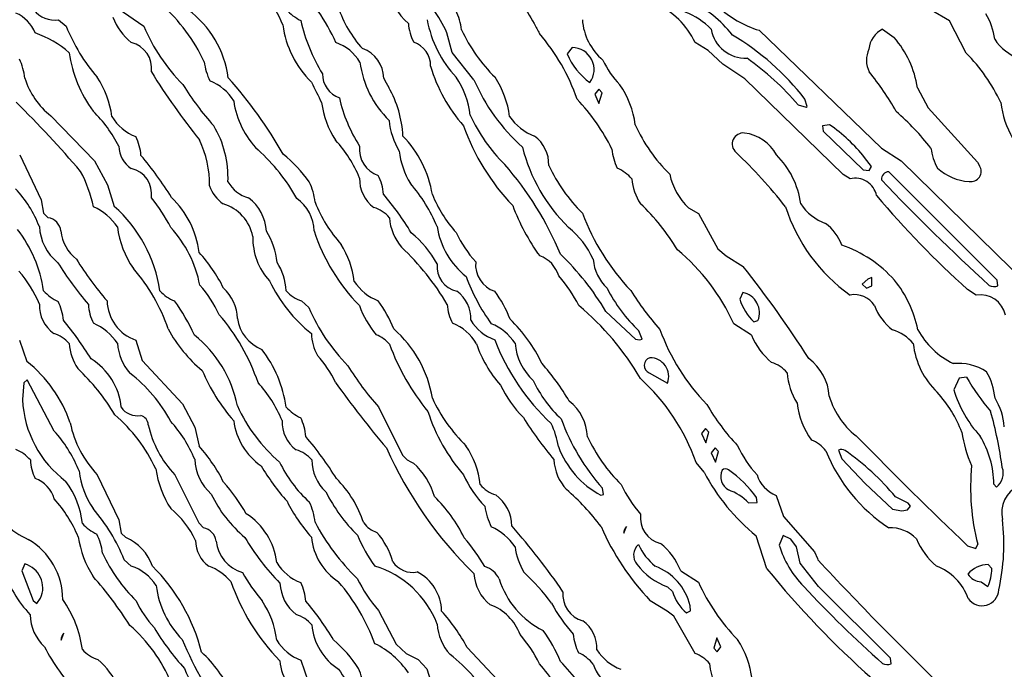
# Model space of a CAD drawing. Extents: x -1.82 to 2.99, y -0.24 to 0.93.
# Drawn here: x 1.62 to 1.95, y 0.13 to 0.36 of the extents above; entities that cross this region are included whole.
import ezdxf

# ---------------------------------------------------------------- set-up
doc = ezdxf.new("R2010")
doc.units = 0
doc.header["$MEASUREMENT"] = 0
doc.linetypes.add('solid', pattern=[0])
doc.layers.get('0').update_dxf_attribs({"color": 1, "linetype": 'solid'})

msp = doc.modelspace()

# ---------------------------------------------------------------- linework, layer by layer
at = {"color": 7, "linetype": 'solid'}
for p, q in [((1.649291396141052, 0.3594488203525543), (1.658149600028991, 0.3533464670181274)), ((1.934921383857727, 0.3551968634128571), (1.928700923919677, 0.3588976562023163)), ((1.628897666931152, 0.3555511832237244), (1.63149619102478, 0.3533464670181274)), ((1.940708756446838, 0.3441338837146759), (1.934921383857727, 0.3551968634128571)), ((1.869567036628723, 0.3519291579723358), (1.911535501480102, 0.3113779723644257)), ((1.91196870803833, 0.3523622453212738), (1.915944933891296, 0.3494488298892975)), ((1.764055252075195, 0.3443307280540466), (1.762283563613891, 0.3511023819446564)), ((1.805354475975036, 0.3460236489772797), (1.803582787513732, 0.3438189327716827)), ((1.852007865905761, 0.344960629940033), (1.847519755363464, 0.3477165699005127)), ((1.771574854850769, 0.3349606394767761), (1.764055252075195, 0.3443307280540466)), ((1.857047319412231, 0.3403149545192718), (1.852007865905761, 0.344960629940033)), ((1.864645838737487, 0.335196852684021), (1.857047319412231, 0.3403149545192718)), ((1.898385882377624, 0.302401602268219), (1.864645838737487, 0.335196852684021)), ((1.814448952674865, 0.3316929340362549), (1.8131103515625, 0.3299606442451477)), ((1.815590620040893, 0.3304331004619598), (1.814448952674865, 0.3316929340362549)), ((1.923937201499938, 0.3321260213851929), (1.927598595619201, 0.325314998626709)), ((1.8131103515625, 0.3299606442451477), (1.814527630805969, 0.3268110454082489)), ((1.814527630805969, 0.3268110454082489), (1.815590620040893, 0.3304331004619598)), ((1.886023759841918, 0.3257086873054504), (1.885236382484436, 0.3283071219921112)), ((1.88295292854309, 0.3262992203235626), (1.885708808898925, 0.3254724442958832)), ((1.885708808898925, 0.3254724442958832), (1.886023759841918, 0.3257086873054504)), ((1.927598595619201, 0.325314998626709), (1.944567084312438, 0.306574821472168)), ((1.62622058391571, 0.3225590884685516), (1.641181111335754, 0.3070472478866577)), ((1.893779635429382, 0.3194882273674011), (1.891299247741699, 0.319133847951889)), ((1.891299247741699, 0.319133847951889), (1.891535520553588, 0.3172047436237335)), ((1.891535520553588, 0.3172047436237335), (1.905236363410949, 0.3040157854557037)), ((1.911535501480102, 0.3113779723644257), (1.918307185173034, 0.3070866167545319)), ((1.615511894226074, 0.3090945184230804), (1.622874021530151, 0.2936220467090607)), ((1.908110380172729, 0.305078774690628), (1.905787467956542, 0.3082283735275268)), ((1.641181111335754, 0.3070472478866577), (1.645630121231079, 0.2988189160823822)), ((1.907323002815246, 0.3037008047103882), (1.908110380172729, 0.305078774690628)), ((1.918307185173034, 0.3070866167545319), (1.961496233940124, 0.2647244334220886)), ((1.944567084312438, 0.306574821472168), (1.945236444473266, 0.3053937256336212)), ((1.900787472724914, 0.3009055256843567), (1.898385882377624, 0.302401602268219)), ((1.905236363410949, 0.3040157854557037), (1.907323002815246, 0.3037008047103882)), ((1.951299428939819, 0.2660236358642578), (1.914055228233337, 0.3033071160316467)), ((1.645630121231079, 0.2988189160823822), (1.647992253303527, 0.2914173305034637)), ((1.622874021530151, 0.2936220467090607), (1.623700857162475, 0.2890551388263702)), ((1.623700857162475, 0.2890551388263702), (1.625315070152282, 0.2875196933746338)), ((1.84527575969696, 0.2908661663532257), (1.848700881004333, 0.2888976633548736)), ((1.848700881004333, 0.2888976633548736), (1.85535442829132, 0.2767716646194458)), ((1.85535442829132, 0.2767716646194458), (1.8582284450531, 0.2743701040744781)), ((1.8582284450531, 0.2743701040744781), (1.864055275917053, 0.2707874178886414)), ((1.906889796257019, 0.2664173245429993), (1.90500009059906, 0.2646456658840179)), ((1.90500009059906, 0.2646456658840179), (1.906417489051818, 0.2633070945739746)), ((1.906417489051818, 0.2633070945739746), (1.908228397369384, 0.264133870601654)), ((1.908228397369384, 0.2670078873634338), (1.906889796257019, 0.2664173245429993)), ((1.908228397369384, 0.264133870601654), (1.908228397369384, 0.2670078873634338)), ((1.951574921607971, 0.264133870601654), (1.951299428939819, 0.2660236358642578)), ((1.863937139511108, 0.2617716789245605), (1.862874150276184, 0.2594488263130188)), ((1.944094538688659, 0.260905534029007), (1.941181302070617, 0.2628346681594849)), ((1.712362408638, 0.2588976621627808), (1.714842677116394, 0.2566929459571838)), ((1.816889882087707, 0.2552756071090698), (1.827126026153564, 0.2457874268293381)), ((1.866929292678833, 0.2471259981393814), (1.860826969146728, 0.2510630190372467)), ((1.867677330970764, 0.2516535520553589), (1.869133949279785, 0.2521653771400452)), ((1.829330921173095, 0.2457480430603027), (1.828228592872619, 0.2486614435911179)), ((1.615393757820129, 0.2453937083482742), (1.617992162704467, 0.2381102591753006)), ((1.655393719673156, 0.2453937083482742), (1.657637953758239, 0.2384645789861679)), ((1.827126026153564, 0.2457874268293381), (1.828504085540771, 0.2454724460840225)), ((1.828504085540771, 0.2454724460840225), (1.829330921173095, 0.2457480430603027)), ((1.657637953758239, 0.2384645789861679), (1.671417474746704, 0.2235039472579956)), ((1.831811189651489, 0.2341732531785965), (1.838110446929931, 0.230669304728508)), ((1.616889834403991, 0.2307086735963821), (1.616456866264343, 0.2249606400728226)), ((1.618110299110412, 0.2317716628313065), (1.616889834403991, 0.2307086735963821)), ((1.627401709556579, 0.2141732275485992), (1.618110299110412, 0.2317716628313065)), ((1.938228487968444, 0.232362225651741), (1.936417460441589, 0.2283070981502533)), ((1.940826892852783, 0.2327165454626083), (1.938228487968444, 0.232362225651741)), ((1.671417474746704, 0.2235039472579956), (1.67562997341156, 0.2154724448919296)), ((1.738818883895874, 0.2224409580230713), (1.747047424316406, 0.2059055119752884)), ((1.67562997341156, 0.2154724448919296), (1.677165508270263, 0.2089370191097259)), ((1.851102471351623, 0.215039387345314), (1.849763870239257, 0.2133070975542068)), ((1.849763870239257, 0.2133070975542068), (1.851220607757568, 0.210157498717308)), ((1.852244138717651, 0.2137795388698578), (1.851102471351623, 0.215039387345314)), ((1.851220607757568, 0.210157498717308), (1.852244138717651, 0.2137795388698578)), ((1.854409575462341, 0.2083858400583267), (1.853110432624816, 0.2066535502672195)), ((1.853110432624816, 0.2066535502672195), (1.854527711868286, 0.2035039514303207)), ((1.85559070110321, 0.2071259915828705), (1.854409575462341, 0.2083858400583267)), ((1.854527711868286, 0.2035039514303207), (1.85559070110321, 0.2071259915828705)), ((1.8968505859375, 0.2075590640306473), (1.897952914237976, 0.2046063095331192)), ((1.747047424316406, 0.2059055119752884), (1.748622059822082, 0.2042126059532165)), ((1.748622059822082, 0.2042126059532165), (1.749921321868896, 0.2035433202981949)), ((1.749921321868896, 0.2035433202981949), (1.750826835632324, 0.2031102478504181)), ((1.850669503211975, 0.2000000178813934), (1.847874045372009, 0.2033858448266983)), ((1.897952914237976, 0.2046063095331192), (1.905945062637329, 0.1961417496204376)), ((1.635905623435974, 0.200433075428009), (1.635630011558532, 0.201141744852066)), ((1.642165422439575, 0.1991338580846786), (1.649527668952941, 0.1836614310741424)), ((1.668818950653076, 0.1991338580846786), (1.677047252655029, 0.1825590580701828)), ((1.816023707389831, 0.1924015879631042), (1.815708875656127, 0.1944881975650787)), ((1.905945062637329, 0.1961417496204376), (1.915393710136413, 0.1873622238636017)), ((1.950157642364501, 0.1959055215120315), (1.951063156127929, 0.1949212700128555)), ((1.815157651901245, 0.192125990986824), (1.816023707389831, 0.1924015879631042)), ((1.865944981575012, 0.1894882023334503), (1.868818998336791, 0.1896063238382339)), ((1.868818998336791, 0.1896063238382339), (1.868700981140136, 0.1912598609924316)), ((1.875354409217834, 0.1920472532510757), (1.877952814102172, 0.1847637891769409)), ((1.920748114585876, 0.1893307119607925), (1.916417479515075, 0.1915354430675506)), ((1.915393710136413, 0.1873622238636017), (1.918622136116027, 0.1866929233074188)), ((1.918622136116027, 0.1866929233074188), (1.920472621917724, 0.1870472580194473)), ((1.920472621917724, 0.1870472580194473), (1.9215749502182, 0.1883070915937424)), ((1.9215749502182, 0.1883070915937424), (1.920748114585876, 0.1893307119607925)), ((1.649527668952941, 0.1836614310741424), (1.650393843650817, 0.1790551394224167)), ((1.877952814102172, 0.1847637891769409), (1.888582706451416, 0.1726771742105484)), ((1.677047252655029, 0.1825590580701828), (1.678661465644836, 0.1809055209159851)), ((1.823110342025756, 0.1790157705545425), (1.823937177658081, 0.1812992095947265)), ((1.650393843650817, 0.1790551394224167), (1.651968598365783, 0.1775590628385544)), ((1.872244238853454, 0.1667716652154922), (1.868582725524902, 0.1781496107578278)), ((1.877834796905517, 0.1782283633947372), (1.876417517662048, 0.1749606430530548)), ((1.880433082580566, 0.176968514919281), (1.877834796905517, 0.1782283633947372)), ((1.882362365722656, 0.1743307113647461), (1.880433082580566, 0.176968514919281)), ((1.88366150856018, 0.1687795370817184), (1.882362365722656, 0.1743307113647461)), ((1.888582706451416, 0.1726771742105484), (1.889645814895629, 0.1703149676322937)), ((1.941181302070617, 0.1747244149446487), (1.943976521492004, 0.1737401634454727)), ((1.943976521492004, 0.1737401634454727), (1.944645762443542, 0.1752362251281738)), ((1.653858423233032, 0.1677165478467941), (1.65141749382019, 0.169921264052391)), ((1.889645814895629, 0.1703149676322937), (1.889763951301574, 0.1698425263166428)), ((1.617283582687377, 0.1684645861387253), (1.616220593452453, 0.1661417484283447)), ((1.616220593452453, 0.1661417484283447), (1.620197057723999, 0.1559055298566818)), ((1.842598557472229, 0.1661417484283447), (1.848700881004333, 0.1622441112995148)), ((1.890000104904174, 0.1607086807489395), (1.88366150856018, 0.1687795370817184)), ((1.949448943138122, 0.1668504178524017), (1.948267936706542, 0.1682283580303192)), ((1.838071107864379, 0.1605511903762817), (1.839763879776, 0.1590157449245453)), ((1.914645791053771, 0.1360629945993423), (1.890000104904174, 0.1607086807489395)), ((1.945866346359252, 0.162362203001976), (1.948071002960205, 0.1606693118810654)), ((1.620197057723999, 0.1559055298566818), (1.621456742286682, 0.1548425257205963)), ((1.621456742286682, 0.1548425257205963), (1.622716665267944, 0.1567322909832001)), ((1.837952852249145, 0.1522441059350967), (1.832126140594482, 0.1558267772197723)), ((1.738818883895874, 0.1524409502744675), (1.744803190231323, 0.1409055292606354)), ((1.84023630619049, 0.1504724472761154), (1.837952852249145, 0.1522441059350967)), ((1.844645857810974, 0.151614174246788), (1.846023797988891, 0.1524015814065933)), ((1.846023797988891, 0.1524015814065933), (1.845866203308105, 0.1540945023298263)), ((1.847519755363464, 0.1377165466547012), (1.84023630619049, 0.1504724472761154)), ((1.629803299903869, 0.1423228532075882), (1.630630016326904, 0.1446456760168076)), ((1.855000019073486, 0.1431102454662323), (1.853937149047851, 0.1394882053136826)), ((1.856417536735534, 0.1400000154972076), (1.855000019073486, 0.1431102454662323)), ((1.744803190231323, 0.1409055292606354), (1.748267769813537, 0.1377165466547012)), ((1.769291520118713, 0.1397637873888016), (1.781417369842529, 0.1268503963947296)), ((1.853937149047851, 0.1394882053136826), (1.855078935623168, 0.1382283568382263)), ((1.855078935623168, 0.1382283568382263), (1.856417536735534, 0.1400000154972076)), ((1.712047457695007, 0.1353937089443207), (1.714645743370056, 0.1281102448701858)), ((1.748267769813537, 0.1377165466547012), (1.752362370491027, 0.1355905681848526)), ((1.752362370491027, 0.1355905681848526), (1.755354404449462, 0.1324015855789185)), ((1.914881944656372, 0.1341338604688644), (1.914645791053771, 0.1360629945993423)), ((1.755354404449462, 0.1324015855789185), (1.757637858390808, 0.1251574903726578))]:
    msp.add_line(p, q, dxfattribs=at)
for centre, radius, start, end in [((1.673287189728143, 0.3413807810891259), 0.0348953679203987, 20.81256824072204, 58.77296672299578), ((1.828685512676619, 0.3784649039157297), 0.0437192134559155, 189.6950384791555, 213.6300259914015), ((1.654403691309561, 0.3155158021007941), 0.0768419727683067, 24.77473878013164, 43.313248470664), ((1.759879996825672, 0.3676706313333375), 0.0171792916953564, 182.473602413106, 230.9422469334444), ((1.715404688512373, 0.329460512892582), 0.0516333170235157, 24.7806468937637, 46.01882983487862), ((1.829564109045712, 0.3267355217713155), 0.0387818962335587, 37.44519731317968, 65.71858438243444), ((1.627478127219366, 0.3641774052720827), 0.008742181584239, 215.868210680523, 279.3450176943326), ((1.622801403076381, 0.3145358438576294), 0.0621047131717205, 25.32613653673218, 48.08198751142394), ((1.652400527948048, 0.3308706915613799), 0.035083893686533, 7.731483857414708, 53.34281436112661), ((1.719095178610849, 0.3701045673396091), 0.0163474678993225, 222.5248037625907, 244.4613325652045), ((1.76174394882432, 0.3717877086309729), 0.0386377945542336, 197.8244081764801, 222.6096449573661), ((1.747627586202757, 0.3499290828818279), 0.0197784397751093, 6.377219561993968, 26.32728346715785), ((1.823631939357252, 0.3368286152533164), 0.0262521486729384, 24.50327632666406, 67.16702503367863), ((1.880420292940682, 0.3871938357049134), 0.0368970446288586, 227.2074311933897, 252.893433322017), ((1.60897886110506, 0.3461341853442458), 0.0128537146374583, 22.35800782346414, 65.97137139116393), ((1.666618588818914, 0.3636393230793161), 0.0204048007726669, 200.609885678511, 231.2920345812191), ((1.772989954222596, 0.3694341695585179), 0.0625478178262711, 193.0090565097294, 211.2687851990985), ((1.794766624930889, 0.363006613062524), 0.0399877801537514, 190.6878030599222, 222.8973461855853), ((1.828943686874305, 0.3570597297960716), 0.0201781857758761, 184.1753269693418, 229.601422742763), ((1.83393070860495, 0.3329444595016788), 0.0272650327533484, 45.29530448100458, 68.02356149144948), ((1.929032934576409, 0.3462943791451286), 0.0216018985956907, 7.026731278474453, 31.55315853133028), ((1.689544627063753, 0.3765970396742151), 0.0625316724181175, 201.8279508792398, 220.7396894267783), ((1.717084424356211, 0.3783137257262614), 0.0640052929520607, 202.9595493001708, 224.7315251853006), ((1.739400999356627, 0.3582724398167915), 0.0337954200804234, 187.6396433126019, 225.5821740200069), ((1.764470796596009, 0.3551724323450105), 0.0154385538771749, 183.1259264599773, 208.2121560172073), ((1.817869268369103, 0.3755991572002639), 0.0557663962244988, 204.8926430994461, 225.5532652443448), ((1.831533244546102, 0.372383629862215), 0.0432352870702744, 204.7949069344047, 209.906985497476), ((1.864940950350537, 0.3543106941876943), 0.0119963614270091, 189.5381456188257, 272.1631694047125), ((1.915956703338822, 0.3445629732752369), 0.0087597202509642, 117.082095299456, 174.0405010335801), ((1.60899607440255, 0.3173388387649552), 0.0357150696218014, 48.80292763869712, 70.58807212854667), ((1.7414104074798, 0.3056411066323177), 0.0693774670362473, 19.00016046898623, 40.6398219295145), ((1.815061120009435, 0.2740371954376895), 0.0887118503451348, 37.71651633267468, 59.29836707206797), ((1.889887398173907, 0.3269215420715267), 0.0344452299177647, 8.690350209330704, 40.84410434985312), ((1.964210010352973, 0.3575829181165591), 0.0162316951900721, 212.1849765290803, 251.3370517762245), ((1.651784937076023, 0.3389049200622199), 0.0090523082762957, 351.9535280812608, 436.7587140992697), ((1.718996521883117, 0.3329947181172618), 0.0156055204570294, 30.79504851459388, 70.62596260296732), ((1.729663936492667, 0.3353274316944871), 0.0109276846051216, 0.7672078287108522, 70.52530269007426), ((1.748004957196844, 0.339670440700981), 0.0086882850155234, 359.5771120252622, 430.7718142351326), ((1.805240653297505, 0.3384170473268744), 0.0076073738746345, 324.2868906216403, 449.1425710645549), ((1.91553075105969, 0.341679099346654), 0.0091134468093514, 155.4027077132724, 206.3237179947256), ((1.598584458352958, 0.3336568186667461), 0.0187870245426893, 5.546166540016421, 26.52633225504494), ((1.676354138456066, 0.3504507266055191), 0.0442759767174721, 188.0994379871488, 216.4685569878105), ((1.825159407839415, 0.3529545657617488), 0.0234309695661068, 202.9480062804735, 234.0920125748579), ((1.845367358471361, 0.3556526415895762), 0.0326372385025025, 205.3231226020753, 223.3990918820145), ((1.809110001067922, 0.2630127441165776), 0.0972520187497139, 40.5979579925442, 54.63794117116609), ((1.895330547535595, 0.2999467969840268), 0.0633378177881241, 25.37197905889402, 44.2380373012635), ((1.699493411467482, 0.3435634539138705), 0.0207032095640898, 186.8270420466671, 205.8774607551136), ((1.76655296002102, 0.3455600410237507), 0.0344564840197563, 187.6313514629495, 225.4991325800779), ((1.807507267109292, 0.3542973196037462), 0.0528952330350876, 196.1252107902373, 221.6651288328963), ((1.642137236906384, 0.3431238535025262), 0.026004757732153, 197.1113227667524, 232.2610437640526), ((1.615912495088289, 0.3183893922034847), 0.0314945615828037, 7.102587359396614, 33.53275225847507), ((1.858333434553883, 0.4598052191338978), 0.2323032766580582, 211.7285871307215, 218.7971870419213), ((1.572184811739503, 0.2329162506736113), 0.1541511416435242, 29.716667512581, 41.76390201971664), ((1.728215769764407, 0.3369043847800253), 0.0086882850155234, 179.5771070163058, 250.7718092261764), ((1.829489354131645, 0.381224424222316), 0.0999810546636582, 207.2327342109842, 209.2819922391251), ((1.740940723549081, 0.3192451086073032), 0.0295881312340498, 6.891333023462705, 33.99260498962993), ((1.83174748168096, 0.3606832117427654), 0.0654400363564491, 203.1457163512833, 228.3159572353045), ((1.752561199428815, 0.3183875867259424), 0.0314996913075447, 7.104523718026313, 33.53050854133272), ((1.834782869485437, 0.2781529763993782), 0.0938414484262467, 29.25690357388535, 39.33745341140753), ((1.755737673429625, 0.3848785163545948), 0.0986935570836067, 211.5296608593526, 221.801210106825), ((1.674791841107478, 0.318996254903379), 0.0166769362986088, 31.20989371421295, 68.63928596965322), ((1.865247033823179, 0.4040715903900182), 0.1650490909814835, 205.0708600238081, 207.803246251977), ((1.70971237606204, 0.3137413350086738), 0.0374987423419953, 2.826612316307246, 29.70426388904826), ((1.797651949919681, 0.3160458338419342), 0.0295181181281805, 6.697171235926752, 35.59849857671582), ((1.774817542617172, 0.3396434304050531), 0.0506590642035008, 192.4745395656625, 212.9009955050565), ((1.759299043590869, 0.2822788622434266), 0.0662382319569588, 25.79480191946365, 43.92380078811873), ((1.318235845628566, 0.0295185312730972), 0.4198684096336365, 40.72001347301234, 45.16114889353495), ((1.717709352744653, 0.3313868983625468), 0.0288984496146441, 187.4540534124743, 225.353827135675), ((1.748225935862909, 0.3304636544305887), 0.0291699729859829, 186.6481867130611, 214.0429655682422), ((1.98648359065271, 0.3315332434634142), 0.0342147015035153, 187.4673996021125, 230.8496842098124), ((1.609661680316826, 0.2922567453319148), 0.0445255190134049, 26.44639001345182, 45.71947288884071), ((1.66135053583067, 0.3308661980457679), 0.0165795106440783, 211.1759936641293, 248.9436442080253), ((1.821451492061311, 0.3457924776867843), 0.0560695417225361, 204.2145419186473, 225.519606072115), ((1.798937177276514, 0.3326815974824995), 0.0183488633483648, 214.519630810039, 249.0023428537524), ((1.851084026133389, 0.2497896145606999), 0.0990399271249771, 38.50982572929874, 48.54335654457454), ((1.652961622537628, 0.3014473117504987), 0.0341215953230858, 357.3706606223956, 391.1436545396421), ((1.767200992821347, 0.3233622081985993), 0.0249130353331566, 185.4772464025108, 211.2631878590737), ((1.841118675796547, 0.3451479140904796), 0.0776157230138779, 199.582543265071, 223.568429347012), ((1.878741621618608, 0.3428354931142615), 0.0567937791347504, 204.273226903996, 225.3366662853853), ((1.859359297424828, 0.2707485392554477), 0.0596683584153652, 38.91272151296487, 54.76999946367371), ((1.640120062847091, 0.3077311686931283), 0.0170879848301411, 4.046403847348776, 26.64218250865212), ((1.720435225557006, 0.2895436025632383), 0.0373222455382347, 9.140425524688691, 44.25831784045657), ((1.785334609777262, 0.3058788679338443), 0.0119557958096266, 358.0488710862212, 413.9990350309193), ((1.864090786236389, 0.3128430330872278), 0.0037963662762195, 83.39171935040996, 228.4929547574562), ((1.862864135132387, 0.3024680475373331), 0.0142436297610402, 27.72503216192947, 83.29338511692929), ((1.659202002028613, 0.3124426024668825), 0.0096808597445488, 182.1072857075399, 236.4974856722259), ((1.645459600845771, 0.2989956046105456), 0.0352919287979603, 359.2018067907483, 385.6132279431969), ((1.691593987805067, 0.2845233577132768), 0.0439375415444374, 22.16847861173276, 42.3705764972701), ((1.741649876037803, 0.3110073061753473), 0.0094328559935093, 173.1888857271062, 251.7819668836645), ((1.84522120930211, 0.3260377803539447), 0.0587416030466557, 194.0158844499972, 225.508940731726), ((1.948445999195998, 0.31406164045228), 0.0200332440435887, 187.4713884325878, 208.4187419188436), ((1.559584365880002, 0.2268970958879225), 0.1274858266115189, 32.01797339491716, 40.05495795352819), ((1.652436342454352, 0.2611937332670645), 0.0669725686311722, 29.46193560748538, 47.82480015332168), ((1.672745824519846, 0.269123690648437), 0.0522173382341862, 35.98221860428714, 50.35335667462792), ((1.772200724594909, 0.3132998823432052), 0.0264509487897158, 186.2221331730141, 211.9787321369026), ((1.838446316217042, 0.3131504446890219), 0.0196163766086102, 185.9928164018201, 206.0767520147162), ((1.740162037218504, 0.1824929635172494), 0.176065668463707, 38.16926908218732, 46.40247131527448), ((1.855167393035448, 0.2885356828105172), 0.0288957599550486, 7.452334026036287, 45.35568676836208), ((1.69714391559995, 0.2316639562094911), 0.1127960160374641, 22.57234428226102, 41.08257698962954), ((1.848524228616059, 0.3293116379470935), 0.0565147362649441, 204.9496888393941, 225.3670196460569), ((1.815032941608439, 0.2913705452276036), 0.0143762240186334, 41.33863053632956, 66.23320498544906), ((1.942835862155908, 0.3178801457579823), 0.0179584603756666, 228.0326853847619, 266.2253376195728), ((1.942283658375055, 0.3034430488876816), 0.0035389384720474, 259.7451548907592, 393.4496459317489), ((1.591828945610935, 0.280402740381379), 0.050216369330883, 12.44032726179551, 27.28813057393315), ((1.651894271192464, 0.295638372733084), 0.0089498981833458, 351.5985221689601, 437.322853573767), ((1.744266944308246, 0.3006849835446799), 0.0119905266910792, 178.0045276768967, 233.6825461492102), ((1.724045970443313, 0.2945544891320251), 0.0164592675864697, 3.608914863083827, 27.0797773608492), ((1.861411196734916, 0.3074552250779387), 0.02314193546772, 192.5138268137684, 225.7942343182628), ((1.902491639658796, 0.2934824993394496), 0.0076161199249327, 12.70476401192808, 102.9297119665314), ((1.914159456719728, 0.300682127222174), 0.0026270572561771, 92.27380663012126, 182.8177244189642), ((1.692836974739938, 0.3026217536235201), 0.0127709144726396, 198.8103220775093, 234.3507572160909), ((1.696898893024615, 0.3051788343943881), 0.0111852632835508, 208.2658413040836, 255.8965308962882), ((1.695930301352656, 0.2906535842084901), 0.0211511123925448, 5.918809708301269, 25.63151087942887), ((1.705819262058218, 0.2618757633763202), 0.0577152520418167, 23.02364561657503, 40.41197877163392), ((1.844886771484413, 0.3025972220346581), 0.0191382691264153, 185.1895315139132, 212.4694539080113), ((2.444971792439644, 0.8079263575875169), 0.7361955046653748, 223.565656290209, 227.6031002100272), ((1.582548999726433, 0.268568349089552), 0.0427904948592186, 21.78481493322209, 42.50567934660025), ((1.620195541131611, 0.2606007887719144), 0.0527468025684357, 26.49706830954603, 39.75223543177676), ((1.645660772633738, 0.2716032861208824), 0.031756054610014, 7.213041763559475, 46.10800136958771), ((1.684785425866749, 0.2819265096138562), 0.0155562590807676, 3.347089806535143, 52.88036957318173), ((1.666420540688795, 0.232210973874495), 0.0974714979529381, 30.9655300362774, 40.55949719732786), ((1.797025203159459, 0.3113573229311772), 0.0427986681461334, 201.7867375177879, 222.5036404214475), ((2.14643472295898, 0.492615963717038), 0.308104544878006, 219.8575773256603, 228.2270008515542), ((1.632811380843078, 0.273242330265764), 0.0197001304477453, 34.25374702726162, 65.8658944873587), ((1.615668248480169, 0.2551574092687349), 0.0485759526491165, 8.576589993609556, 48.2845060354094), ((1.68120213837192, 0.2781201860888427), 0.014732800424099, 11.67846832497842, 73.4702949913025), ((1.70234993144359, 0.2824976574826259), 0.0143503313884139, 1.817469368797611, 54.1810156029574), ((1.763819596186905, 0.3117338027686892), 0.0505191832780838, 201.9685844742503, 221.3673428303675), ((1.733878095183422, 0.2801573466894046), 0.0113526256754995, 40.42972360309762, 73.16849710640997), ((1.853983154180952, 0.3176621732092177), 0.0738336965441704, 200.6255541324669, 215.8981132487094), ((1.778686679751716, 0.2391760806678083), 0.0730063691735268, 30.70707226298953, 46.71685467748641), ((1.935542510139601, 0.3096043789179573), 0.0598288401961327, 197.8158192135988, 234.4855851503069), ((1.89823388376363, 0.301789148946836), 0.0172669384628534, 213.402211861825, 250.12006233029), ((1.882612427780613, 0.3166719833268999), 0.0787780359387398, 200.4913238398033, 223.5037986819908), ((1.639405202437756, 0.2853950334073892), 0.0171477925032377, 183.1622220852267, 230.6967972554308), ((1.624337215738928, 0.2822030529717238), 0.0054058176465333, 8.392041697330397, 79.57843839717017), ((1.680854620968957, 0.2882988651461619), 0.0320069938898087, 187.1217783697315, 214.7840001120536), ((1.760251711785326, 0.2888688128734187), 0.0177831314504147, 184.3508252649707, 220.3195952267821), ((1.785743752545257, 0.2885414480201036), 0.0271172672510147, 188.68033191568, 231.4877331613183), ((1.883195818194902, 0.2729488164098445), 0.0155834928154946, 19.18892469953058, 53.96913246273303), ((1.578902065175927, 0.2558727570066614), 0.045272059738636, 8.29174719955793, 37.61384151397647), ((1.643618451279297, 0.2842830759326318), 0.013993083499372, 185.2934289364729, 232.1867586266395), ((1.637744881707286, 0.2567315645664475), 0.0403783023357391, 10.84769021811497, 42.73741656608137), ((1.71708839481624, 0.2803795944124969), 0.0214705839753151, 178.0715454930328, 222.8151687645863), ((1.677362655502751, 0.2690933211383768), 0.0267514567822218, 6.5943222474047, 30.90843990009985), ((1.778680578459871, 0.3029597867486655), 0.065136231482029, 197.8879460112341, 224.4782378652144), ((1.726930691815463, 0.2540903382920765), 0.0364896208047867, 28.70120621320228, 50.78622332837206), ((1.802827734391707, 0.2997708665342994), 0.0411793254315853, 204.8876297405954, 221.8747575838077), ((1.78454678425596, 0.2601532227126405), 0.0309136062860489, 25.02147424125647, 50.87142823072068), ((1.700482232503985, 0.2620487123507904), 0.0301987025886774, 6.735454446224673, 32.66215244120315), ((1.884253837134152, 0.2377967672500965), 0.0425275005400181, 41.58509791252947, 71.26479361113319), ((1.633116867790881, 0.2365145129184587), 0.058883111923933, 27.06577205795609, 41.57660115720196), ((1.684408559308069, 0.2115487415341419), 0.0906132534146309, 30.60185661392007, 46.57808913921384), ((1.790739795023088, 0.2645685661707632), 0.0103855067864061, 16.2820764434959, 70.69432425882268), ((1.737456169532641, 0.2083804761496265), 0.0922435224056244, 30.55625144083189, 46.20220333862053), ((1.797041627196971, 0.2224926106120429), 0.0698916167020798, 24.12832113934517, 50.54386943359979), ((1.741334481057385, 0.3434147021512328), 0.1334313303232193, 212.2945771595969, 219.9829215422138), ((1.729938462607375, 0.3317856563298743), 0.1115113347768784, 211.6765918887779, 220.7897137322595), ((1.686450540509167, 0.2612178738210154), 0.0206307955086231, 3.289094670292565, 32.04857264239881), ((1.767636432640973, 0.2707334185605239), 0.0087437862530351, 174.2187006690257, 257.2641635794619), ((1.781880431195744, 0.2714247982170077), 0.0097528891637921, 174.9488342309218, 250.9730539198816), ((1.827404433212104, 0.2742522543387666), 0.0148806059733033, 183.945958971729, 227.3521765622807), ((1.57135938641696, 0.0389630320707427), 0.3733810782432556, 32.41161469914473, 38.38033558791905), ((1.584174450567997, 0.2419686710825446), 0.0412648506462574, 22.55299947898425, 41.17139506204908), ((1.607853739027625, 0.2293046215180002), 0.0619794018566609, 18.77415804708697, 41.08902468820602), ((1.831253441201407, 0.2901232648041185), 0.0664304494857788, 200.0733060173148, 216.0142947664913), ((1.766206422326856, 0.2367419296027014), 0.0462089478969574, 26.39366778324849, 41.69800093950978), ((1.646501616688671, 0.2368322400463727), 0.0413640290498734, 24.78593346018129, 41.66640106931471), ((1.747959275955009, 0.2880937875378166), 0.0516823381185532, 205.5694499593973, 231.4458777620845), ((1.745343276851635, 0.2754682951490821), 0.0178523771464825, 213.5936893850171, 248.1565058873164), ((1.885429366262131, 0.2412469361107578), 0.039399441331625, 11.37216593032826, 38.96600381868014), ((1.950189865554596, 0.2670026524062814), 0.0031856854911894, 239.7060080159744, 295.7729647803851), ((1.635748994400054, 0.2734514837317334), 0.0163480062037707, 222.525295536211, 244.4610593576376), ((1.673558627248576, 0.2711487003323727), 0.0131789837032557, 221.5838222610164, 248.3709055253631), ((1.675605257873177, 0.2524631235245998), 0.0147145353257656, 1.443888330162355, 47.47278927897215), ((1.71577639254089, 0.269859344127688), 0.0114810317754746, 220.5091876177633, 252.7008902893143), ((1.759093458737805, 0.2529240582187223), 0.0113970953971148, 356.7763795230911, 414.5184094455961), ((1.746315249933985, 0.2380126894871189), 0.0404237657785416, 21.15063016123912, 36.75975367902305), ((1.863094327938476, 0.2860064452192766), 0.0510907880961895, 206.3781853382618, 226.9664074779583), ((1.906158127062644, 0.3124764565727158), 0.094940647482872, 211.8042481243655, 221.8817653578962), ((1.862579278597578, 0.2548282522375674), 0.0070749283768237, 337.8902505424745, 438.9351333877268), ((1.902365185551676, 0.2529445087235044), 0.0081158801913261, 32.97881367150328, 101.2094323476417), ((1.945523274624438, 0.2521787011554324), 0.0088429702445865, 11.98996934736061, 99.29771618669486), ((1.634232380051709, 0.2573888690509243), 0.0119557958096266, 178.0488692649884, 233.9990297945919), ((1.613243186574905, 0.2508745189778776), 0.017326096072793, 4.66434472193817, 26.85307142946543), ((1.655525531733537, 0.258714083718415), 0.0164635218679905, 183.61118407975, 207.0754349543988), ((1.660365605928156, 0.2593982505002664), 0.0148608991876245, 181.7785043065576, 250.4541781090141), ((1.615162704997865, 0.2199734874153142), 0.0661923959851265, 24.25515262959043, 36.01846983330698), ((1.76151784720233, 0.2676255717812987), 0.0310709439218044, 199.3651246834111, 220.8967871927832), ((1.706729349642572, 0.2349937970362747), 0.0399195775389671, 20.92668191873274, 36.78404183171162), ((1.778832521403337, 0.258714083718415), 0.0164635218679905, 183.61118407975, 207.0754349543988), ((1.748080267490405, 0.1855848997301461), 0.0931832194328308, 30.04800340431291, 50.30332212386299), ((1.883402479957858, 0.2667203287214022), 0.0217781327664852, 199.5050581840318, 223.7751894184721), ((1.927080360602176, 0.2640195155120946), 0.0191044583916664, 200.393669210145, 232.1364645286861), ((1.629519250499539, 0.2075085602523132), 0.0717757567763329, 18.9580745508679, 40.55260212136073), ((1.774556055872881, 0.2820912993391998), 0.0648903995752335, 203.0418804004261, 224.4935750549957), ((1.535913388745771, 0.1742973963065731), 0.1225997731089592, 31.86253877997517, 39.50184240435138), ((1.632811380843078, 0.2332423237092531), 0.0197001304477453, 34.25374702726162, 65.8658944873587), ((1.703784944409483, 0.2548851541416144), 0.0136251104995608, 188.6554666120066, 248.0906594486229), ((1.758806649932155, 0.2366270326940996), 0.0155489686876536, 29.03337880310751, 69.80912661974715), ((1.78387758459737, 0.2602728881859666), 0.0156053248792887, 210.7949100895777, 250.6263159515713), ((1.770858349889812, 0.2346135850205202), 0.0177470594644547, 33.19805932876611, 67.95373305246987), ((1.746732482362554, 0.2143367977652877), 0.0534228943288326, 25.6716826370323, 45.74187590931836), ((1.623791092476069, 0.2367552779120346), 0.0114805344492197, 40.50859179744375, 72.70166050682877), ((1.708127315014163, 0.2714530180255572), 0.0471461638808251, 208.0925764803134, 230.6413361193703), ((1.649706130928385, 0.2147961932226686), 0.0413969084620476, 11.19683838942862, 51.43693545059917), ((1.730036746968624, 0.2476565698797565), 0.0142886089161039, 179.9184423049826, 211.6567023779148), ((1.733640803578832, 0.2365367647127986), 0.0116090886294842, 40.10848614605357, 67.77644524727843), ((1.717792021430122, 0.2190292849940569), 0.0400137379765511, 9.266340062037878, 49.05231150567263), ((1.90266832243749, 0.273210274854123), 0.0713921412825585, 199.7424755595814, 224.3469035727588), ((1.889633768418311, 0.2565234485855562), 0.0245724823325873, 202.4847726056794, 229.9394385595031), ((1.911691209396945, 0.2356754486079194), 0.013758210465312, 38.35360905769679, 74.55859428176387), ((1.948966846011287, 0.2628449571546667), 0.0284927319735289, 209.0359724537593, 243.4262856983807), ((1.651579610153236, 0.2459436777279031), 0.0191382691264153, 185.1895315139132, 212.4694539080113), ((1.666780130590484, 0.2456314799934905), 0.0177333932369948, 184.2062574809982, 220.7529980503761), ((1.821817092708785, 0.273883831395672), 0.0847358852624893, 200.6393237938337, 218.7663555680078), ((1.812309667061767, 0.2578776437132207), 0.0421955287456513, 198.952444653759, 221.4228210419009), ((1.851388834372098, 0.2734880468132307), 0.0778717771172524, 201.0237234252274, 226.7889011067135), ((1.805073881637449, 0.2458354979719277), 0.0194235239177942, 184.443319686711, 227.4107386042243), ((1.950209677383292, 0.2474595329900927), 0.0279187001287937, 186.6786630171377, 225.6940798393684), ((1.665443504428183, 0.2165783824512824), 0.0420093350112438, 7.967815232886319, 37.65843923416206), ((1.58899460379395, 0.2018897652738436), 0.0463980883359909, 18.96475789097076, 51.31978404595512), ((1.628121519892607, 0.2200545902147788), 0.0223955977708101, 6.015590073745765, 57.84884042074576), ((1.68945136077765, 0.214616548895741), 0.0382125079631806, 25.10086494507411, 41.94311081561215), ((1.721823399665384, 0.174415287708402), 0.0965130403637886, 31.2531356418483, 40.80112196940623), ((1.832854928177043, 0.2367359054467511), 0.0027670245617628, 107.8255941249175, 247.8382293172775), ((1.832026605310461, 0.2328926989536119), 0.0064773922786117, 339.9247180094112, 450.1647293644149), ((1.870531756911328, 0.2268502753612414), 0.0113526256754995, 40.42972360309762, 73.16849710640997), ((1.876514545890505, 0.2252273909916095), 0.0171321164816618, 3.058316238616174, 54.0395414677921), ((1.937921189225006, 0.2194566661675061), 0.0179861262440682, 57.15156348385209, 95.42527640373265), ((1.586056970137498, 0.183156281618169), 0.0720806494355202, 30.52196730629301, 46.76340241668005), ((1.622712639935697, 0.193831654151764), 0.0505605526268482, 27.88703400375843, 52.70732331546486), ((1.736551344964594, 0.259406726083989), 0.0632237195968628, 202.7081607726739, 221.3021589200234), ((1.812390427231834, 0.2882243295948038), 0.0986925810575485, 211.5295652367042, 221.8012237672033), ((1.902331329480469, 0.2359619783354798), 0.023223901167512, 184.320103074084, 211.6389302256945), ((1.928292585007729, 0.2233431121994768), 0.0223995484411717, 5.454927165536098, 30.07107578332921), ((1.664936705044012, 0.2012142696032749), 0.0439417734742165, 22.16904722498116, 42.36906873301083), ((1.978347866957766, 0.4109402525306731), 0.3116177618503571, 215.3096416521808, 220.5518216585625), ((1.830998875938758, 0.2498927480194416), 0.0431673638522625, 205.1670425342568, 227.0292861994575), ((1.780533373229934, 0.1795093153009528), 0.0714482665061951, 19.52263749709365, 47.56841534244692), ((2.001423638225286, 0.266463994188075), 0.0693603605031967, 209.1142361763639, 220.9729028208938), ((1.818247523494783, 0.2480606537751582), 0.04170997813344, 205.7184710267086, 224.589064514687), ((1.897958082154685, 0.1976628409753091), 0.0442909672856331, 21.33881211815672, 42.31594522919375), ((1.975546041649723, 0.2401214788211772), 0.0408732853829861, 196.8010272727587, 222.6273761284514), ((1.653602558325278, 0.2266938312996843), 0.0371861048042774, 182.67144225751, 233.3736405987126), ((1.807875168034246, 0.2489498156056237), 0.0557736195623875, 204.8939681561451, 225.5519128668891), ((1.793811872289589, 0.2113932922084349), 0.016796575859189, 2.635384095019814, 51.22557866182772), ((1.916906536542134, 0.2607477896755114), 0.0752654597163201, 209.8313343222289, 223.2952866670086), ((1.908529241067237, 0.2265844376782328), 0.0261211637407541, 186.1643634330141, 216.4562899680611), ((1.92042056128215, 0.2342635747915013), 0.0280021131038666, 196.8605455411862, 233.438896226043), ((1.93143647478554, 0.2138285213858518), 0.0224156640470028, 4.6095136708286, 31.29570138075582), ((1.655901275596651, 0.2259805149660366), 0.0065681440755725, 213.0172487398247, 280.7481434555283), ((1.740642582309091, 0.2453869711429538), 0.0551495365798473, 204.1376476489713, 229.4152864275018), ((1.718591307483108, 0.232921443867288), 0.0156182730570436, 222.3424786928864, 245.229332695859), ((1.815243597777599, 0.2401058536427535), 0.0625411346554756, 197.9545540160201, 220.9288071196122), ((1.812026463186674, 0.1824352524453451), 0.1423478275537491, 7.759166614120769, 15.71241305350745), ((1.66876908242721, 0.2243311539089374), 0.0366422720253468, 191.5915327097633, 223.4448951305886), ((1.611654548090328, 0.177390015925064), 0.0559235140681267, 25.13282169265331, 49.26268816229819), ((1.656171763050943, 0.2161403951801941), 0.0035190761554986, 3.247140233315761, 74.26343790206555), ((1.634943972700647, 0.1878724296273333), 0.0439332202076912, 22.167102328615, 42.37108534636327), ((1.710972491329134, 0.2204232209562153), 0.0220887418836355, 187.1413536918927, 235.386623705615), ((1.717439501621444, 0.2172937970625584), 0.0118201188743115, 177.5702915702239, 234.1204159165214), ((1.696769444575587, 0.2110768097905568), 0.0170922409743071, 4.048314592769087, 26.63805536684614), ((1.896608757774177, 0.2863516691208341), 0.1274524629116058, 212.0172988000511, 220.0564143776832), ((1.774744634895347, 0.2049472819170046), 0.0261342972517014, 8.519392281952577, 26.80403750141391), ((1.871793647259256, 0.2438712647953416), 0.0747274309396744, 200.0048128803179, 221.3641633773088), ((1.591901867142955, 0.1826444641398869), 0.0474794693291187, 22.92866842107142, 41.60951925390684), ((1.695210029904706, 0.2241714837193088), 0.0363781824707985, 192.4341868080461, 223.4924605679685), ((1.97931265141559, 0.2192758782114724), 0.0404749065637589, 187.8046606829494, 204.7621728259206), ((1.616282621554094, 0.1302760874086411), 0.1274306178092956, 32.01624877215173, 40.05670306686113), ((1.863656517767948, 0.2372896622076536), 0.0587130226194859, 205.3354306029597, 224.9805129013042), ((1.88343499484187, 0.2003159175753613), 0.011497157625854, 37.79755994227147, 69.18928353747391), ((2.766250247396386, 1.046004723299395), 1.199945092201232, 224.0452311925923, 226.5604447259114), ((1.918039248479723, 0.1957365548576918), 0.0321188345551491, 0.2980523799064314, 31.33772070452974), ((1.607667880202297, 0.1936918137950135), 0.0156195713207126, 42.34279128772649, 65.22729570562461), ((1.634075649565795, 0.1705989146765503), 0.0576762184500694, 26.81154217176446, 41.66027438962921), ((1.707224266351284, 0.1968499213659692), 0.0113530736416578, 40.43003779179944, 73.16678955911748), ((1.868648396776013, 0.2646003638750819), 0.1389681845903397, 203.8784044039289, 225.6907603674317), ((1.744379379991833, 0.1926374349419639), 0.0294860377907753, 6.055597906809114, 34.01889438774531), ((1.829688514881775, 0.2195086817139843), 0.0309993196278811, 200.1719578545918, 242.0470109577667), ((1.895827130115018, 0.2244496181896221), 0.0370178669691086, 204.4399381612577, 223.1475360148829), ((1.94461918167712, 0.2278926417858209), 0.0559985376894474, 201.5075911015041, 236.9688780079835), ((1.897891910060729, 0.2058127440407265), 0.002033278811723, 55.09998639304453, 120.808407453994), ((1.847885992492401, 0.1343377470576452), 0.0892644450068474, 39.84902433495772, 55.02399370833896), ((1.634172233786849, 0.2047300785070446), 0.0149684129282832, 181.9804900757878, 207.2603691563661), ((1.692943006617845, 0.2053610459514328), 0.0173370484262705, 183.0170122634723, 227.9840373623986), ((1.744710376699341, 0.2226746040595943), 0.0443084165453911, 205.6367375680057, 227.891635148212), ((1.730769175668142, 0.2042659657382216), 0.014903100207448, 180.2084248163847, 227.3360573158394), ((1.734870136035454, 0.1851833107013786), 0.0239998195320368, 15.54270334320014, 48.32784017059855), ((1.815310247353555, 0.2050851719512643), 0.0162724461406469, 182.6559411431887, 222.6746854337375), ((1.665367961606615, 0.2040663621054276), 0.0296855587512255, 187.0301445518266, 213.9676285816969), ((1.695511935983137, 0.2058010720908242), 0.033553496003151, 187.9820680164513, 213.0941430095007), ((1.767979339127638, 0.243627644248479), 0.080934226512909, 210.7520062563062, 221.4990459530382), ((1.912461054823118, 0.2323897641411992), 0.0697660520672798, 207.6624658078993, 231.0283892792566), ((1.861494222898795, 0.1984352848644671), 0.0051703392527998, 153.9153896252726, 241.357691191256), ((1.858031801268224, 0.1992926549423068), 0.0018441389547661, 56.29439864867759, 129.8365275932547), ((1.83540663173918, 0.1673372205442715), 0.040997639298439, 35.69798369707164, 54.77228074685648), ((2.020911624758539, 0.1947347623484566), 0.0787189602851868, 174.4684021397976, 194.3413395488537), ((1.947622269684773, 0.1996130663335427), 0.0058183032087982, 306.2557103071835, 380.5318523611053), ((1.617205504312689, 0.187925070418388), 0.0106010604649782, 15.88564201878461, 69.7986849680535), ((1.607684238349819, 0.1792817372788731), 0.0295283906161785, 6.065047473525827, 36.51084451019486), ((1.636877822037558, 0.153583900795269), 0.0649670958518982, 29.63530288409323, 41.4785606218556), ((1.697139348663077, 0.1706435054747049), 0.0384542942047119, 18.05096054229309, 44.9997007239156), ((1.805072853773326, 0.2162158981322905), 0.0408261120319367, 204.7342271069314, 223.1257511265251), ((1.879762373492493, 0.2026692307404018), 0.0115002747625113, 197.9035973897172, 247.4624493846163), ((1.771779252539932, 0.2191084639944454), 0.0572532154619694, 206.7856061222531, 225.39460336502), ((1.782342474222366, 0.2031103929661585), 0.0113526256754995, 220.4297251969594, 253.168471379515), ((1.750731452207827, 0.1330932132608671), 0.0805276185274124, 36.77161771761137, 49.20317330896528), ((1.859477023742252, 0.2131150066092198), 0.0411745384335518, 204.8871926084885, 221.8764241499652), ((1.853288369954637, 0.1772484660044062), 0.0176067892462015, 44.04088559841838, 71.01637280083065), ((1.963442093379343, 0.1859675048341079), 0.010569148696959, 116.8920213801383, 192.1648382981267), ((1.591901867142955, 0.1592980102347813), 0.0474794693291187, 22.92866842107142, 41.60951925390684), ((1.720864033675638, 0.2112059553075383), 0.0437367521226406, 205.3498183964463, 230.2108429563628), ((1.758838530531195, 0.2160156305363475), 0.0576769039034844, 206.8115471807208, 221.6601427948021), ((1.695930301352656, 0.1806535699033753), 0.0211511123925448, 5.918809708301269, 25.63151087942887), ((1.723600066919841, 0.1559327360805756), 0.0495579354465008, 25.77232205935785, 46.05403262986086), ((1.770797169248651, 0.1811221473408251), 0.0138525739312172, 1.380548570894242, 53.40608240340844), ((1.593369061291956, 0.1466706826312337), 0.0625316724181175, 21.82795953066177, 40.73969807820031), ((1.64789384206086, 0.1635001059286225), 0.0309128724038601, 25.02119078840591, 50.87177315527377), ((1.802636600599164, 0.1930726311877921), 0.0277727544307709, 189.8802732094462, 205.261760182572), ((1.680957444980809, 0.1663174688852659), 0.0230110287666321, 6.536385167770067, 57.42545748466419), ((1.78507136835393, 0.2186727277941707), 0.0769567862153053, 207.7549431541667, 225.7974718279294), ((1.837782073648066, 0.1843627503935437), 0.0090521704405546, 171.9529220156574, 256.7594809016897), ((1.883205107239394, 0.1751773441656491), 0.0704277157783508, 347.226791089286, 366.9834803862158), ((1.627516469234828, 0.1989664497547498), 0.023823881521821, 224.051487645872, 247.6696636636562), ((1.648592156927214, 0.1929223899792071), 0.0156195713207126, 222.3427928815882, 245.2272972994864), ((1.67759950803499, 0.1755150272245678), 0.0054941037669778, 8.620313449581392, 78.855128194255), ((1.7412350186728, 0.1882991440247763), 0.009471544995904, 217.3033427081694, 251.2412515429259), ((1.718853992679684, 0.1622103711110281), 0.0258254297077656, 15.82279574068403, 41.52341447413507), ((1.769757942689892, 0.1636834816568569), 0.0191779267042875, 33.72321549857546, 66.12586173245315), ((1.598704385559289, 0.0187248371535954), 0.2470948547124863, 34.57209574117356, 41.19170633709341), ((1.898291321570443, 0.2180340561808699), 0.0908161699771881, 203.8595804025763, 223.2340506060049), ((1.825680524242448, 0.1793766172073524), 0.0025953070726246, 132.2007565933196, 187.9896973377542), ((1.914353627605031, 0.167892150467514), 0.0130553161725402, 45.01450857403619, 91.13638205782821), ((1.60608784830893, 0.1561015712553555), 0.0242275092750788, 0.2741023215817817, 59.27921180654067), ((1.668964138914834, 0.1825472489793495), 0.0336711592972279, 188.1132213088939, 213.0718356116715), ((1.62443359793931, 0.1701185451584749), 0.01961057074368, 5.990951873862236, 26.08103465701138), ((1.645157712325005, 0.1620155049983053), 0.0169702786952257, 19.62963924063107, 66.337898125047), ((1.686629763897571, 0.1765246697811312), 0.0107243694365025, 179.7360625937649, 235.2169891273886), ((1.695496458037633, 0.1775951284572671), 0.0125280730426312, 185.7563518376597, 254.0192909689506), ((1.765190605838428, 0.2204384911471759), 0.084053322672844, 210.6423134182358, 224.1895940708896), ((1.736581337143183, 0.179780248087986), 0.0209390725940466, 185.7640050646247, 236.6787588927981), ((1.776444639480072, 0.196463070272981), 0.048389058560133, 201.9868927963206, 216.4464135145213), ((1.716936197412799, 0.1333514464605628), 0.0676627606153488, 30.36854759715619, 40.70681413244128), ((1.946288739154893, 0.1865248085459992), 0.0245743878185749, 202.4863572095669, 229.9390560689096), ((1.807148443998491, 0.1769733693803204), 0.0216019079089165, 187.0269616836734, 211.5531976912325), ((1.831210304442405, 0.1714575256070214), 0.004796857945621, 130.2594255859052, 220.4339940651906), ((1.846542547724208, 0.1834321998880066), 0.0202205237001181, 204.2783256402115, 231.0060955418057), ((1.820645189418326, 0.1572943155947635), 0.0236690510064364, 21.95005940735951, 50.47433298520719), ((1.909005994417905, 0.184742377513847), 0.0340248607099056, 196.7076176056697, 224.8457122878448), ((1.696306898197993, 0.1968978549496975), 0.0579162389039993, 205.2797918819808, 225.2207306544136), ((1.750509046190563, 0.1736696857627015), 0.0081158801913261, 212.9788084351758, 281.2094271113143), ((2.739038668231245, 0.9592942877354689), 1.159526467323303, 222.9093024317275, 225.949894116004), ((1.650065895472173, 0.1799116726521561), 0.0423525646328926, 198.0745057982239, 223.0067828915619), ((1.614846524387172, 0.1602118412160956), 0.0086050210520625, 336.1487981909314, 433.5479651138519), ((1.648868061408158, 0.1525475120023769), 0.0159688238054514, 32.05896477522099, 71.78972096960536), ((1.615908302464501, 0.1223735160628139), 0.0640472918748856, 14.22348987105262, 45.06931742703096), ((1.67346327416384, 0.1496588968056935), 0.0193845760077238, 41.09895919835381, 68.67727889691142), ((1.71800373352746, 0.1775194948586127), 0.0165791362524033, 211.1758707207243, 248.9448326609409), ((1.727815950454342, 0.1358104959287755), 0.0333491005003452, 21.06174549447516, 73.08339977954078), ((1.773148628952095, 0.1600473514588758), 0.0078178700059652, 24.96041747271843, 73.91214761267345), ((1.846652874992384, 0.1831090436237775), 0.0241351500153542, 217.7098482468119, 249.1712944130618), ((1.826880724658659, 0.1494421399166513), 0.0195471961051226, 13.76892029122076, 69.2097399540381), ((2.119307566483664, 0.3673729886870996), 0.318246990442276, 219.0746327411018, 228.4797861527364), ((1.924130009331911, 0.150579349897928), 0.0182732678949833, 19.2842416969454, 69.69009179043945), ((1.948152293881928, 0.1593279295012005), 0.0089011797681451, 89.255600677406, 140.742669716513), ((1.937184097517453, 0.1663404635193427), 0.0122754499316216, 332.4843197389495, 362.3809661512549), ((1.537204626601489, 0.0734500465195107), 0.1376660913228989, 32.47248491814107, 41.22434439604232), ((1.756829064352141, 0.1860950707036209), 0.072725921869278, 199.0135065449389, 224.4594958261319), ((1.74576193240494, 0.1955749495897336), 0.061536118388176, 209.2029432582094, 220.2836513562749), ((1.782276645716394, 0.189523236084719), 0.0571284852921963, 207.0940130689412, 220.4740087284431), ((1.745053448683824, 0.1519837292116275), 0.0154221011325717, 1.113983363061569, 62.86723312095342), ((1.786080211262818, 0.1658744663481865), 0.0145230172201991, 182.8295099103771, 232.1329674718311), ((1.808559738847348, 0.1720892975681654), 0.029642041772604, 197.1543529585235, 243.5451446503173), ((1.727385068707054, 0.1015523177585084), 0.0887437239289284, 37.03266071750008, 46.26093955038806), ((1.945960618778216, 0.1679115837325249), 0.0055501428432763, 212.119597958345, 269.0262855000737), ((1.694439342227568, 0.1650390701281841), 0.0322882644832134, 187.1440447864257, 224.3201463066853), ((1.71942074047818, 0.1625224543906815), 0.0145150348544121, 182.6549849167049, 232.1377759250068), ((1.697342098996078, 0.1545344569018655), 0.01651331782341, 3.803785282746168, 27.06195568975735), ((1.673481003647543, 0.1177758278042454), 0.0681415274739266, 19.9833593698204, 40.78063993963265), ((1.853767874486499, 0.1629416917840456), 0.0145438965409994, 195.660563266285, 231.1554000619676), ((1.910890061965478, 0.1900468229789381), 0.0681211054325104, 204.0878282491652, 224.2878770779515), ((2.178540499389634, 0.433462307823448), 0.4007596969604493, 222.8822002411008, 228.2974025995373), ((1.946134936155074, 0.1598634068977165), 0.0057606757618487, 214.3339999287764, 357.4421861360129), ((1.599188005396578, 0.1340982589753735), 0.0381876155734062, 7.517726257149989, 35.4015739776606), ((1.686479809302894, 0.1698848511322242), 0.0340256467461586, 204.4763840506689, 223.2413281725655), ((1.672566264003215, 0.1383894687608561), 0.03149439021945, 7.102310736735229, 33.53277616413717), ((1.641764804641438, 0.0938328353694786), 0.0949246659874916, 30.74653709601387, 40.61794654115025), ((1.811461836778335, 0.1579235942772859), 0.0093515226617455, 173.7786179204235, 254.8368782729795), ((1.707296520832372, 0.1054604012869208), 0.0708526745438576, 28.95684311836293, 41.36482089670197), ((1.771437166913496, 0.1384449856297012), 0.0169610846787691, 19.73856880506173, 70.2610512088229), ((1.846307513000024, 0.180751407783423), 0.0545410439372063, 208.1737601087882, 221.8949373777105), ((1.634440865782402, 0.1512643069960128), 0.0153480814769864, 180.8978777715841, 227.2161874959057), ((1.707224266655163, 0.1401963853189943), 0.0113530680537224, 40.43000705594817, 73.1667861440229), ((1.802298398139699, 0.1395199505019102), 0.0115354079753161, 357.1050482259522, 414.3850568322409), ((1.617958927544622, 0.1068965847551036), 0.053756408393383, 22.78671659955104, 48.82996494252662), ((1.739158374120955, 0.1931955445799449), 0.0904122814536095, 211.0406466355364, 222.1858317193668), ((1.735952956846883, 0.1492574884653486), 0.0201584678143263, 184.833296167562, 237.354974941386), ((1.776249841172901, 0.1489640066214102), 0.017352132126689, 183.8624803996931, 221.9598105144473), ((1.755929768563843, 0.1164566830492464), 0.0489978492259979, 22.18808808483986, 36.42652923998564), ((1.632585123634872, 0.1426412234804947), 0.002800049027428, 134.2859996865462, 186.5314656103348), ((1.797634217024714, 0.195821416163491), 0.1370978355407715, 202.896824257928, 229.7517996026245), ((1.71800388450936, 0.1508660974943965), 0.0165793485939503, 211.1760756263994, 248.9445457929958), ((1.694318396263256, 0.108386538294627), 0.0446876063942909, 32.68643717879713, 49.49002417863289), ((1.75469983303414, 0.1152010372469787), 0.0436898246407509, 25.73743516062472, 41.53933393754309), ((1.822972772255927, 0.1457387078218427), 0.01732137799263, 184.6624867967984, 206.8574426368487), ((1.83595635601134, 0.1251242426852687), 0.0314021669328213, 6.973998802987369, 33.55267933537859), ((1.682745296875604, 0.1702288843976833), 0.0660524293780327, 207.2355516640168, 224.3983792934386), ((1.645689982990995, 0.1464584911551613), 0.0113544911146164, 220.4325938764108, 253.1657939453604), ((1.724438454070717, 0.114385373486503), 0.0297122709453106, 34.05436697519978, 63.87891732572112), ((1.828414023545832, 0.1484382310370769), 0.0174151118844748, 213.0637896488292, 248.4174874155026), ((1.626587072997734, 0.1167837631738047), 0.0245723053812981, 22.4847266155881, 49.93955649395187), ((1.648569945844516, 0.1058250600073917), 0.0436807051301003, 24.78100206360054, 47.65632670725415), ((1.731943077486334, 0.0964278124003639), 0.0515926890075207, 28.22369744304293, 52.50576784815238), ((1.80214381218762, 0.1257776709742343), 0.0132731720805168, 38.5811704702741, 66.1070616367627), ((1.842662211823488, 0.1254656824048773), 0.0131787657737732, 41.58373870488463, 68.37123178058148), ((1.729056765669958, 0.1559916788051187), 0.0615580901503563, 202.453760131753, 224.9779037690413), ((1.719844407141386, 0.1360173394149728), 0.0149478716775775, 183.2972720005908, 250.9304130488932), ((1.840332337297923, 0.2052714729003768), 0.136420801281929, 212.3453254651301, 219.9477733887449), ((1.712569744654795, 0.1238368925927623), 0.0212174188345671, 5.167895295855482, 24.15645981117833), ((1.682524883175252, 0.0405887450607689), 0.1455922573804855, 33.07295416883357, 39.99978667362059), ((1.754434273633273, 0.0888741990166718), 0.0657289400696755, 27.75950754176511, 44.52006434982979), ((1.83023225888328, 0.1405003357622201), 0.0188487078994513, 199.9953872192632, 232.2813465013604), ((1.881692587284099, 0.1371355670124728), 0.0293188896030188, 185.7216305710139, 215.6696980624858), ((1.913529620652961, 0.1372939910357423), 0.003437309525907, 242.2517014819082, 293.1667285176484)]:
    msp.add_arc(centre, radius, start, end, dxfattribs=at)

doc.saveas('drawing.dxf')
